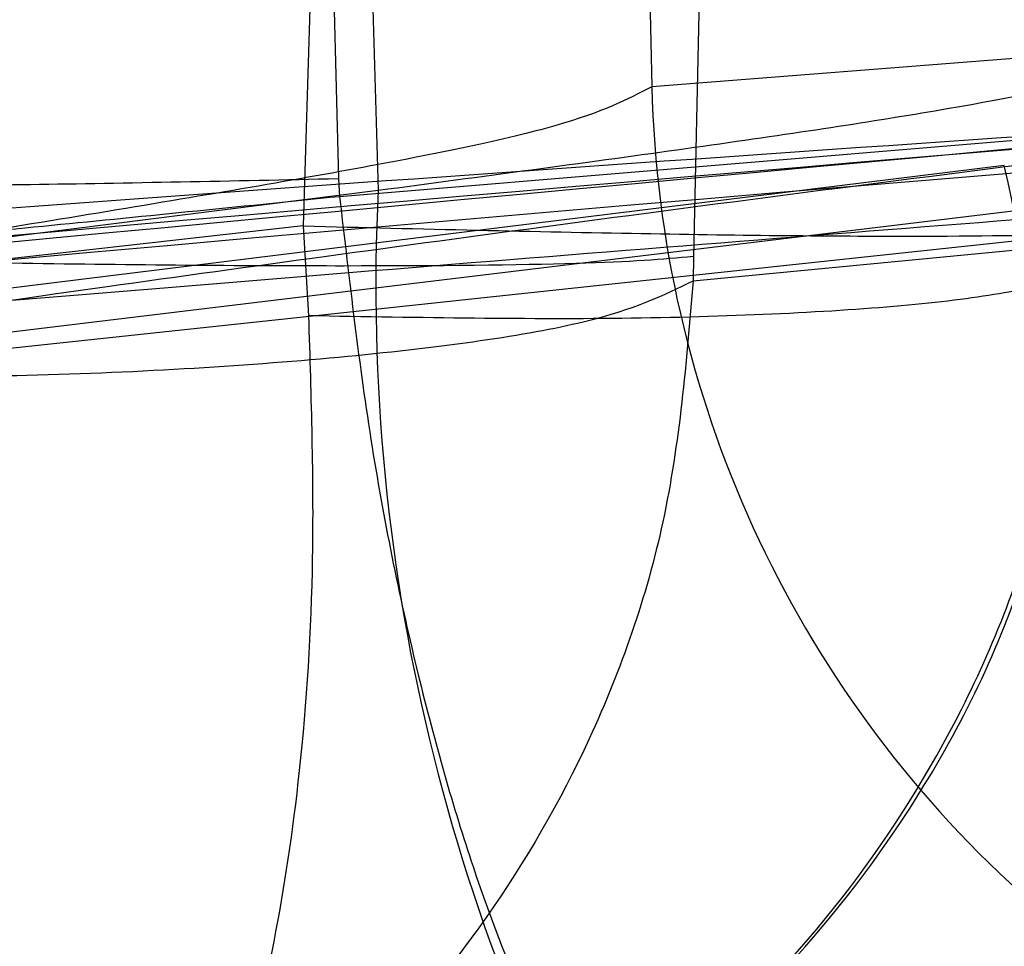
# Model space of a CAD drawing. Units: millimetres. Extents: x 22289 to 29168, y 34887 to 42576.
# Drawn here: x 26531 to 26531, y 38806 to 38806 of the extents above; entities that cross this region are included whole.
import ezdxf

# ---------------------------------------------------------------- set-up
doc = ezdxf.new("R2010")
doc.units = ezdxf.units.MM
doc.header["$LTSCALE"] = 200
doc.layers.add('OTWORY_MONTAŻOWE', color=1, linetype='Continuous')

msp = doc.modelspace()

# ---------------------------------------------------------------- linework, layer by layer
at = {"color": 7, "linetype": 'Continuous', "lineweight": 25}
for p, q in [((26531.41210747051, 38805.8016735811), (26531.40936643666, 38805.67696199525)), ((26531.39822002966, 38805.80044694563), (26531.40015542387, 38805.71465434654)), ((26531.32609778635, 38805.79397198318), (26531.32279408812, 38805.68377343209)), ((26531.32799595402, 38805.79414464489), (26531.33061389747, 38805.69421421435)), ((26531.33643146116, 38805.79491048725), (26531.33944614343, 38805.69169802794)), ((26532.17938815578, 38805.75498217665), (26529.49340719088, 38805.46829214367)), ((26532.17938815578, 38805.75498217665), (26529.49340719088, 38805.46829214367)), ((26532.17938815578, 38805.75498217665), (26529.49340719088, 38805.46829214367)), ((26531.3308662023, 38805.69034284737), (26531.72925815047, 38805.72353785971)), ((26531.506078042, 38805.72298263962), (26531.40015542355, 38805.71465434664)), ((26531.7615614338, 38805.72110083463), (26529.2154891287, 38805.41305018265)), ((26531.7615614338, 38805.72110083463), (26529.2154891287, 38805.41305018265)), ((26531.7615614338, 38805.72110083463), (26529.2154891287, 38805.41305018265)), ((26531.47834705618, 38805.69718626014), (26529.37323914872, 38805.43757829421)), ((26531.47834705618, 38805.69718626014), (26529.37323914872, 38805.43757829421)), ((26531.47834705618, 38805.69718626014), (26529.37323914872, 38805.43757829421)), ((26531.33061393056, 38805.69421421493), (26531.33086594553, 38805.69034247744)), ((26531.33061393056, 38805.69421421493), (26531.33086594553, 38805.69034247744)), ((26531.33061393056, 38805.69421421493), (26531.33086594553, 38805.69034247744)), ((26529.23197687189, 38805.42723739472), (26531.33944614629, 38805.69169802808)), ((26529.23197687189, 38805.42723739472), (26531.33944614629, 38805.69169802808)), ((26529.23197687189, 38805.42723739472), (26531.33944614629, 38805.69169802808)), ((26531.32279441378, 38805.68377328209), (26531.32396451, 38805.66383449974)), ((26531.32279441378, 38805.68377328209), (26531.32396451, 38805.66383449974)), ((26531.32279441378, 38805.68377328209), (26531.32396451, 38805.66383449974)), ((26531.40929220371, 38805.67160466636), (26531.49467510053, 38805.67975057403)), ((26531.40936645105, 38805.67696231284), (26531.40929225303, 38805.67160468208)), ((26531.40936645105, 38805.67696231284), (26531.40929225303, 38805.67160468208)), ((26531.40936645105, 38805.67696231284), (26531.40929225303, 38805.67160468208))]:
    msp.add_line(p, q, dxfattribs=at)
for centre, radius, start, end in [((26534.04469621674, 38775.91740553764), 29.99999999999994, 91.67078581435152, 100.0224673297836), ((26534.04469621674, 38775.91740553764), 30.00000000000313, 93.57073188425541, 98.72169431619683), ((26534.04469621674, 38775.91740553764), 29.99999999999679, 93.7714108911433, 99.89787796611985), ((26534.04469621674, 38775.91740553764), 30.00000000045187, 94.36398543179426, 99.25696174768389), ((26534.04469621674, 38775.91740553764), 30.00000000000616, 94.45876922785118, 100.9190903510082), ((26534.04469621674, 38775.91740553764), 30.00000000000033, 94.90117535637495, 98.96461127435141), ((26534.04469621674, 38775.91740553764), 30.00000000000282, 95.1992732192992, 103.6128669520748), ((26534.04469621674, 38775.91740553764), 30.00000000000351, 95.17945612789255, 99.23818704428707), ((26531.64920637993, 38805.72040375756), 0.2491173107590139, 181.3224541893279, 274.3467124686443), ((26531.06397057721, 38805.60380491534), 0.4247681230175154, 339.4471363113034, 12.69967945108769), ((26531.76747872855, 38805.67011738873), 0.4285762681729811, 177.1136930710207, 211.0227236320879)]:
    msp.add_arc(centre, radius, start, end, dxfattribs=at)
for points, knots in [([(26518.37948020797, 38799.59530922396), (26519.11510824288, 38800.07376460679), (26520.5869085085, 38801.03102931957), (26523.03749536736, 38802.2724432801), (26525.65630909877, 38803.36473726998), (26528.46097600015, 38804.29433122046), (26531.44573724124, 38805.06587291281), (26534.61188506098, 38805.67520028653), (26537.95715581321, 38806.13637183748), (26540.25904266754, 38806.30578946364), (26541.43406686903, 38806.39227060869)], [0, 0, 0, 0, 0.1175672049694911, 0.2352213826703866, 0.3540412676194471, 0.4750744294836284, 0.5993124637769734, 0.7276727136287316, 0.8609874540051683, 1, 1, 1, 1]), ([(26518.37948020797, 38799.59530922396), (26519.11510824288, 38800.07376460679), (26520.5869085085, 38801.03102931957), (26523.03749536736, 38802.2724432801), (26525.65630909877, 38803.36473726998), (26528.46097600015, 38804.29433122046), (26531.44573724124, 38805.06587291281), (26534.61188506098, 38805.67520028653), (26537.95715581321, 38806.13637183748), (26540.25904266754, 38806.30578946364), (26541.43406686903, 38806.39227060869)], [0, 0, 0, 0, 0.1175672049694952, 0.2352213826703865, 0.3540412676194455, 0.475074429483627, 0.599312463776969, 0.7276727136287309, 0.8609874540051716, 1, 1, 1, 1]), ([(26518.818688626, 38801.76636475938), (26519.36714526837, 38802.07608577036), (26520.48735172954, 38802.70868176952), (26522.27486021423, 38803.53478798916), (26524.18277096751, 38804.27619303216), (26525.82017941569, 38804.78240384027), (26527.14966643396, 38805.11996592119), (26528.14960886596, 38805.33877315768), (26529.21130160935, 38805.53234544295), (26530.3344730477, 38805.6948094871), (26531.51840440762, 38805.8185194714), (26532.76194379691, 38805.90139619131), (26533.61090739757, 38805.91199165163), (26534.04469621135, 38805.91740553764)], [0, 0, 0, 0, 0.1179720214629259, 0.2409543626108526, 0.3689509120722925, 0.5019650876366536, 0.5626018010552288, 0.6267419886559413, 0.6943858252660688, 0.7655334490922246, 0.8401849680509134, 0.9183404646805517, 1, 1, 1, 1]), ([(26534.04469621135, 38805.91740553764), (26533.2914309868, 38805.90112240176), (26531.84256452765, 38805.86980263727), (26529.76624974611, 38805.63161419769), (26527.87978180534, 38805.29654020136), (26526.30075473576, 38804.91333874116), (26524.97552227299, 38804.52214896011), (26523.85029601456, 38804.1403616785), (26522.76445031522, 38803.72379036128), (26521.71842365723, 38803.27600442233), (26520.7130879181, 38802.79942322814), (26519.7468471963, 38802.30035517472), (26519.12559713911, 38801.94293610143), (26518.818688626, 38801.76636475938)], [0, 0, 0, 0, 0.1417719991312702, 0.2726910624491372, 0.3927569620025715, 0.5019697999138756, 0.5779431176004277, 0.6523066397818571, 0.725060970032009, 0.796206754001783, 0.8657446832706353, 0.9336754996495228, 1, 1, 1, 1]), ([(26518.818688626, 38801.76636475938), (26519.36714526837, 38802.07608577036), (26520.48735172954, 38802.70868176952), (26522.27486021423, 38803.53478798916), (26524.18277096751, 38804.27619303216), (26525.82017941569, 38804.78240384027), (26527.14966643396, 38805.11996592119), (26528.14960886596, 38805.33877315768), (26529.21130160935, 38805.53234544295), (26530.3344730477, 38805.6948094871), (26531.51840440762, 38805.8185194714), (26532.76194379691, 38805.90139619131), (26533.61090739757, 38805.91199165163), (26534.04469621135, 38805.91740553764)], [0, 0, 0, 0, 0.1179720214629259, 0.2409543626108527, 0.3689509120722926, 0.5019650876366537, 0.5626018010552291, 0.6267419886559414, 0.6943858252660684, 0.7655334490922245, 0.8401849680509133, 0.9183404646805517, 1, 1, 1, 1]), ([(26534.04469621135, 38805.91740553764), (26533.2914309868, 38805.90112240176), (26531.84256452765, 38805.86980263727), (26529.76624974611, 38805.63161419769), (26527.87978180534, 38805.29654020136), (26526.30075473576, 38804.91333874116), (26524.97552227299, 38804.52214896011), (26523.85029601456, 38804.1403616785), (26522.76445031522, 38803.72379036128), (26521.71842365723, 38803.27600442233), (26520.7130879181, 38802.79942322814), (26519.7468471963, 38802.30035517472), (26519.12559713911, 38801.94293610143), (26518.818688626, 38801.76636475938)], [0, 0, 0, 0, 0.1417719991312702, 0.2726910624491372, 0.3927569620025715, 0.5019697999138756, 0.5779431176004277, 0.6523066397818571, 0.725060970032009, 0.796206754001783, 0.8657446832706353, 0.9336754996495228, 1, 1, 1, 1]), ([(26518.818688626, 38801.76636475938), (26519.36714526837, 38802.07608577036), (26520.48735172954, 38802.70868176952), (26522.27486021423, 38803.53478798916), (26524.18277096751, 38804.27619303216), (26525.82017941569, 38804.78240384027), (26527.14966643396, 38805.11996592119), (26528.14960886596, 38805.33877315768), (26529.21130160935, 38805.53234544295), (26530.3344730477, 38805.6948094871), (26531.51840440762, 38805.8185194714), (26532.76194379691, 38805.90139619131), (26533.61090739757, 38805.91199165163), (26534.04469621135, 38805.91740553764)], [0, 0, 0, 0, 0.1179720214629259, 0.2409543626108527, 0.3689509120722927, 0.5019650876366529, 0.5626018010552291, 0.6267419886559416, 0.6943858252660685, 0.7655334490922243, 0.8401849680509134, 0.9183404646805516, 1, 1, 1, 1]), ([(26534.04469621135, 38805.91740553764), (26533.2914309868, 38805.90112240176), (26531.84256452765, 38805.86980263727), (26529.76624974611, 38805.63161419769), (26527.87978180534, 38805.29654020136), (26526.30075473576, 38804.91333874116), (26524.97552227299, 38804.52214896011), (26523.85029601456, 38804.1403616785), (26522.76445031522, 38803.72379036128), (26521.71842365723, 38803.27600442233), (26520.7130879181, 38802.79942322814), (26519.7468471963, 38802.30035517472), (26519.12559713911, 38801.94293610143), (26518.818688626, 38801.76636475938)], [0, 0, 0, 0, 0.1417719991312702, 0.2726910624491369, 0.3927569620025713, 0.5019697999138754, 0.5779431176004276, 0.652306639781857, 0.725060970032009, 0.796206754001783, 0.8657446832706353, 0.9336754996495228, 1, 1, 1, 1]), ([(26530.49602789049, 38805.70678205194), (26530.57179745317, 38805.71569760773), (26530.72331920979, 38805.73352667561), (26531.08940351738, 38805.77239477385), (26531.51129860654, 38805.81132801501), (26531.95077824033, 38805.84528083581), (26532.35664168122, 38805.87063629128), (26532.68000135754, 38805.88675561135), (26532.85870848907, 38805.89399799426), (26532.90267568905, 38805.89566110935), (26532.91755405339, 38805.89622390234)], [0, 0, 0, 0, 0.1330872604585571, 0.266144013200374, 0.3993381880572182, 0.5341075180894429, 0.6660302553074032, 0.8002352443671833, 0.9324002251930131, 1, 1, 1, 1]), ([(26530.49602789049, 38805.70678205194), (26530.57179745317, 38805.71569760773), (26530.72331920979, 38805.73352667561), (26531.08940351738, 38805.77239477385), (26531.51129860654, 38805.81132801501), (26531.95077824033, 38805.84528083581), (26532.35664168122, 38805.87063629128), (26532.68000135754, 38805.88675561135), (26532.85870848907, 38805.89399799426), (26532.90267568905, 38805.89566110935), (26532.91755405339, 38805.89622390234)], [0, 0, 0, 0, 0.1330872604585571, 0.266144013200374, 0.3993381880572182, 0.5341075180894429, 0.6660302553074032, 0.8002352443671833, 0.9324002251930131, 1, 1, 1, 1]), ([(26530.49602789049, 38805.70678205194), (26530.57179745317, 38805.71569760773), (26530.72331920979, 38805.73352667561), (26531.08940351738, 38805.77239477385), (26531.51129860654, 38805.81132801501), (26531.95077824033, 38805.84528083581), (26532.35664168122, 38805.87063629128), (26532.68000135754, 38805.88675561135), (26532.85870848907, 38805.89399799426), (26532.90267568905, 38805.89566110935), (26532.91755405339, 38805.89622390234)], [0, 0, 0, 0, 0.1330872604585571, 0.266144013200374, 0.3993381880572182, 0.5341075180894429, 0.6660302553074032, 0.8002352443671833, 0.9324002251930131, 1, 1, 1, 1]), ([(26531.95537261944, 38805.84456255106), (26531.96389618891, 38805.84516627924), (26531.98094455929, 38805.8463738228), (26531.77359684164, 38805.83175049267), (26531.42121994314, 38805.80345913402), (26530.94772179508, 38805.7585807583), (26530.54496639855, 38805.71341560838), (26530.32184292297, 38805.68548724842), (26530.27794726435, 38805.67999282991)], [0, 0, 0, 0, 0.1911734067791756, 0.3823744335824346, 0.5729236559268749, 0.7626236100699387, 0.9533003286725771, 1, 1, 1, 1]), ([(26531.95537261944, 38805.84456255106), (26531.96389618891, 38805.84516627924), (26531.98094455929, 38805.8463738228), (26531.77359684164, 38805.83175049267), (26531.42121994314, 38805.80345913402), (26530.94772179508, 38805.7585807583), (26530.54496639855, 38805.71341560838), (26530.32184292297, 38805.68548724842), (26530.27794726435, 38805.67999282991)], [0, 0, 0, 0, 0.1911734067791756, 0.3823744335824346, 0.5729236559268749, 0.7626236100699387, 0.9533003286725771, 1, 1, 1, 1]), ([(26531.95537261944, 38805.84456255106), (26531.96389618891, 38805.84516627924), (26531.98094455929, 38805.8463738228), (26531.77359684164, 38805.83175049267), (26531.42121994314, 38805.80345913402), (26530.94772179508, 38805.7585807583), (26530.54496639855, 38805.71341560838), (26530.32184292297, 38805.68548724842), (26530.27794726435, 38805.67999282991)], [0, 0, 0, 0, 0.1911734067791756, 0.3823744335824346, 0.5729236559268749, 0.7626236100699387, 0.9533003286725771, 1, 1, 1, 1]), ([(26533.1667770447, 38805.79682418502), (26532.43887714857, 38805.76101439031), (26530.98461607276, 38805.68947049966), (26529.54579905064, 38805.45995747522), (26528.82715172731, 38805.34532238394)], [0, 0, 0, 0, 0.5005290372059544, 1, 1, 1, 1]), ([(26533.1667770447, 38805.79682418502), (26532.43887714857, 38805.76101439031), (26530.98461607276, 38805.68947049966), (26529.54579905064, 38805.45995747522), (26528.82715172731, 38805.34532238394)], [0, 0, 0, 0, 0.5005290372059544, 1, 1, 1, 1]), ([(26533.1667770447, 38805.79682418502), (26532.43887714857, 38805.76101439031), (26530.98461607276, 38805.68947049966), (26529.54579905064, 38805.45995747522), (26528.82715172731, 38805.34532238394)], [0, 0, 0, 0, 0.5005290372059544, 1, 1, 1, 1]), ([(26532.91452379373, 38805.77912946665), (26532.88126125704, 38805.77788406927), (26532.81485099914, 38805.77539757339), (26532.56478982723, 38805.7651781201), (26532.23275580633, 38805.74910241101), (26531.84059389915, 38805.72735486276), (26531.4299486618, 38805.70059286015), (26531.04308399734, 38805.67198365468), (26530.70861700684, 38805.64449209852), (26530.56816578417, 38805.63199301548), (26530.49793620273, 38805.62574312064)], [0, 0, 0, 0, 0.1254761481266891, 0.2505191782108084, 0.3753455715308425, 0.50053683449958, 0.6253400055517339, 0.7502390172355807, 0.8751124486828099, 0.9999999999999999, 0.9999999999999999, 0.9999999999999999, 0.9999999999999999]), ([(26532.91452379373, 38805.77912946665), (26532.88126125704, 38805.77788406927), (26532.81485099914, 38805.77539757339), (26532.56478982723, 38805.7651781201), (26532.23275580633, 38805.74910241101), (26531.84059389915, 38805.72735486276), (26531.4299486618, 38805.70059286015), (26531.04308399734, 38805.67198365468), (26530.70861700684, 38805.64449209852), (26530.56816578417, 38805.63199301548), (26530.49793620273, 38805.62574312064)], [0, 0, 0, 0, 0.1254761481266864, 0.2505191782108032, 0.3753455715308346, 0.5005368344995694, 0.62534000555172, 0.7502390172355861, 0.8751124486828126, 1, 1, 1, 1]), ([(26532.91452379373, 38805.77912946665), (26532.88126125704, 38805.77788406927), (26532.81485099914, 38805.77539757339), (26532.56478982723, 38805.7651781201), (26532.23275580633, 38805.74910241101), (26531.84059389915, 38805.72735486276), (26531.4299486618, 38805.70059286015), (26531.04308399734, 38805.67198365468), (26530.70861700684, 38805.64449209852), (26530.56816578417, 38805.63199301548), (26530.49793620273, 38805.62574312064)], [0, 0, 0, 0, 0.1254761481266338, 0.2505191782108738, 0.3753455715308377, 0.5005368344995645, 0.6253400055517248, 0.7502390172356472, 0.8751124486829686, 1, 1, 1, 1]), ([(26531.01326186174, 38805.63058505565), (26531.00986252602, 38805.63003673616), (26531.00304456541, 38805.62893698581), (26531.02634333132, 38805.63256455076), (26531.10396149307, 38805.64496739781), (26531.27221232108, 38805.66973821172), (26531.48270239401, 38805.69806766217), (26531.70738482683, 38805.72453613811), (26531.91149340777, 38805.74544694597), (26532.06727897398, 38805.75939118585), (26532.10759274208, 38805.76258996371), (26532.12776782473, 38805.76419079665)], [0, 0, 0, 0, 0.06272393082856069, 0.1258037823126267, 0.2506392859089783, 0.3758728606807896, 0.501084377523365, 0.6258024983137322, 0.7508096921227435, 0.8752923555264466, 1, 1, 1, 1]), ([(26531.01326186174, 38805.63058505565), (26531.00986252602, 38805.63003673616), (26531.00304456541, 38805.62893698581), (26531.02634333132, 38805.63256455076), (26531.10396149307, 38805.64496739781), (26531.27221232108, 38805.66973821172), (26531.48270239401, 38805.69806766217), (26531.70738482683, 38805.72453613811), (26531.91149340777, 38805.74544694597), (26532.06727897398, 38805.75939118585), (26532.10759274208, 38805.76258996371), (26532.12776782473, 38805.76419079665)], [0, 0, 0, 0, 0.06272393082855933, 0.125803782312624, 0.2506392859087452, 0.3758728606807217, 0.5010843775232944, 0.625802498313659, 0.7508096921225633, 0.8752923555264494, 1, 1, 1, 1]), ([(26531.01326186174, 38805.63058505565), (26531.00986252602, 38805.63003673616), (26531.00304456541, 38805.62893698581), (26531.02634333132, 38805.63256455076), (26531.10396149307, 38805.64496739781), (26531.27221232108, 38805.66973821172), (26531.48270239401, 38805.69806766217), (26531.70738482683, 38805.72453613811), (26531.91149340777, 38805.74544694597), (26532.06727897398, 38805.75939118585), (26532.10759274208, 38805.76258996371), (26532.12776782473, 38805.76419079665)], [0, 0, 0, 0, 0.06272393082843884, 0.1258037823125085, 0.2506392859088676, 0.3758728606807702, 0.5010843775234387, 0.625802498313826, 0.7508096921228967, 0.8752923555267927, 1, 1, 1, 1]), ([(26528.89136687112, 38805.37012336602), (26529.41844221902, 38805.45439561507), (26530.47255848991, 38805.62293460908), (26531.53690477494, 38805.70634046666), (26532.06906053797, 38805.74804203353)], [0, 0, 0, 0, 0.5000163287922558, 1, 1, 1, 1]), ([(26528.89136687112, 38805.37012336602), (26529.41844221902, 38805.45439561507), (26530.47255848991, 38805.62293460908), (26531.53690477494, 38805.70634046666), (26532.06906053797, 38805.74804203353)], [0, 0, 0, 0, 0.5000163287922558, 1, 1, 1, 1]), ([(26528.89136687112, 38805.37012336602), (26529.41844221902, 38805.45439561507), (26530.47255848991, 38805.62293460908), (26531.53690477494, 38805.70634046666), (26532.06906053797, 38805.74804203353)], [0, 0, 0, 0, 0.5000163287922558, 1, 1, 1, 1]), ([(26528.36571508608, 38805.27275912969), (26528.92036882789, 38805.37134239833), (26530.02965057419, 38805.56850436112), (26531.15175570685, 38805.6710171263), (26531.71279525577, 38805.72227231965)], [0, 0, 0, 0, 0.5000116008858956, 1, 1, 1, 1]), ([(26528.36571508608, 38805.27275912969), (26528.92036882789, 38805.37134239833), (26530.02965057419, 38805.56850436112), (26531.15175570685, 38805.6710171263), (26531.71279525577, 38805.72227231965)], [0, 0, 0, 0, 0.5000116008858956, 1, 1, 1, 1]), ([(26528.36571508608, 38805.27275912969), (26528.92036882789, 38805.37134239833), (26530.02965057419, 38805.56850436112), (26531.15175570685, 38805.6710171263), (26531.71279525577, 38805.72227231965)], [0, 0, 0, 0, 0.5000116008858956, 1, 1, 1, 1]), ([(26530.27808131173, 38805.57419830664), (26530.3960516014, 38805.58652119065), (26530.63202115362, 38805.6111699851), (26530.97467893195, 38805.64319816241), (26531.28735884697, 38805.67004060063), (26531.55634999009, 38805.69125126372), (26531.7669458706, 38805.7065744155), (26531.90867519769, 38805.7163044237), (26531.98063204994, 38805.72108329389), (26531.96199376033, 38805.71982783058), (26531.95267871172, 38805.71920037485)], [0, 0, 0, 0, 0.1248995364825436, 0.24982974763365, 0.3747623915764833, 0.4995840292607927, 0.624902484973106, 0.7495619651944684, 0.8748360222249499, 1, 1, 1, 1]), ([(26530.27808131173, 38805.57419830664), (26530.3960516014, 38805.58652119065), (26530.63202115361, 38805.6111699851), (26530.97467893195, 38805.64319816241), (26531.28735884697, 38805.67004060063), (26531.55634999009, 38805.69125126372), (26531.7669458706, 38805.7065744155), (26531.90867519769, 38805.7163044237), (26531.98063204994, 38805.72108329389), (26531.96199376033, 38805.71982783059), (26531.95267871172, 38805.71920037485)], [0, 0, 0, 0, 0.124899536482555, 0.2498297476336682, 0.3747623915765081, 0.4995840292607728, 0.624902484973156, 0.7495619651944536, 0.8748360222248652, 1, 1, 1, 1]), ([(26530.27808131173, 38805.57419830664), (26530.3960516014, 38805.58652119065), (26530.63202115361, 38805.6111699851), (26530.97467893195, 38805.64319816241), (26531.28735884697, 38805.67004060063), (26531.55634999009, 38805.69125126372), (26531.7669458706, 38805.7065744155), (26531.90867519769, 38805.7163044237), (26531.98063204994, 38805.72108329389), (26531.96199376033, 38805.71982783059), (26531.95267871172, 38805.71920037485)], [0, 0, 0, 0, 0.1248995364825464, 0.2498297476336557, 0.3747623915765292, 0.4995840292607899, 0.6249024849731692, 0.7495619651944628, 0.8748360222249473, 1, 1, 1, 1]), ([(26531.15628433114, 38805.69421959038), (26531.16070425646, 38805.66173260585), (26531.16751887108, 38805.61164436597), (26531.20274699736, 38805.55268959888), (26531.23844469231, 38805.51261536015), (26531.28233570166, 38805.48173144925), (26531.34493082305, 38805.45346903751), (26531.39547098641, 38805.45241827655), (26531.42825197873, 38805.45173673964)], [0, 0, 0, 0, 0.2385837144615633, 0.3678469545302934, 0.4999925095314044, 0.6321413407176043, 0.7614021980444271, 1, 1, 1, 1]), ([(26531.15628433114, 38805.69421959038), (26531.16070425646, 38805.66173260585), (26531.16751887108, 38805.61164436597), (26531.20274699736, 38805.55268959888), (26531.23844469231, 38805.51261536015), (26531.28233570166, 38805.48173144925), (26531.34493082305, 38805.45346903751), (26531.39547098641, 38805.45241827655), (26531.42825197873, 38805.45173673964)], [0, 0, 0, 0, 0.2385837144615633, 0.3678469545302936, 0.4999925095314045, 0.6321413407176044, 0.7614021980444274, 1, 1, 1, 1]), ([(26531.15628433114, 38805.69421959038), (26531.16070425646, 38805.66173260585), (26531.16751887108, 38805.61164436597), (26531.20274699736, 38805.55268959888), (26531.23844469231, 38805.51261536015), (26531.28233570166, 38805.48173144925), (26531.34493082305, 38805.45346903751), (26531.39547098641, 38805.45241827655), (26531.42825197873, 38805.45173673964)], [0, 0, 0, 0, 0.2385837144615632, 0.3678469545302934, 0.4999925095314043, 0.632141340717604, 0.7614021980444271, 1, 1, 1, 1]), ([(26531.15750261187, 38805.67485549889), (26531.15987146957, 38805.67480088594), (26531.16477170165, 38805.67468791329), (26531.20392445847, 38805.67794360216), (26531.26147375373, 38805.68332654207), (26531.3082531957, 38805.68805625287), (26531.33086665814, 38805.69034262339)], [0, 0, 0, 0, 0.241711708175069, 0.5000061718355351, 0.7582999885780025, 1, 1, 1, 1]), ([(26531.15750261187, 38805.67485549889), (26531.15987146957, 38805.67480088594), (26531.16477170165, 38805.67468791329), (26531.20392445847, 38805.67794360216), (26531.26147375373, 38805.68332654207), (26531.3082531957, 38805.68805625287), (26531.33086665814, 38805.69034262339)], [0, 0, 0, 0, 0.2417117081763414, 0.5000061718365367, 0.7582999885782558, 1, 1, 1, 1]), ([(26531.15750261187, 38805.67485549889), (26531.15987146957, 38805.67480088594), (26531.16477170165, 38805.67468791329), (26531.20392445847, 38805.67794360216), (26531.26147375373, 38805.68332654207), (26531.3082531957, 38805.68805625287), (26531.33086665814, 38805.69034262339)], [0, 0, 0, 0, 0.2417117081771508, 0.500006171837396, 0.7582999885782093, 1, 1, 1, 1]), ([(26531.33086587273, 38805.69034281764), (26531.3330251055, 38805.67159834701), (26531.33727034298, 38805.63474510414), (26531.34770251576, 38805.58416579005), (26531.35996721701, 38805.54109072527), (26531.37743176496, 38805.49655873307), (26531.40102381014, 38805.45785815876), (26531.41930927372, 38805.45374473014), (26531.42824009404, 38805.45173568663)], [0, 0, 0, 0, 0.144721039933093, 0.2845340226943517, 0.416771572628075, 0.5425584025040004, 0.7765805228464635, 1, 1, 1, 1]), ([(26531.33086587273, 38805.69034281764), (26531.3330251055, 38805.67159834701), (26531.33727034298, 38805.63474510414), (26531.34770251576, 38805.58416579005), (26531.35996721701, 38805.54109072527), (26531.37743176495, 38805.49655873307), (26531.40102381014, 38805.45785815876), (26531.41930927372, 38805.45374473014), (26531.42824009404, 38805.45173568663)], [0, 0, 0, 0, 0.1447210399332468, 0.2845340226944661, 0.4167715726283299, 0.5425584025055236, 0.7765805228472957, 1, 1, 1, 1]), ([(26531.33086587273, 38805.69034281764), (26531.3330251055, 38805.67159834701), (26531.33727034298, 38805.63474510414), (26531.34770251576, 38805.58416579005), (26531.35996721701, 38805.54109072527), (26531.37743176495, 38805.49655873307), (26531.40102381014, 38805.45785815876), (26531.41930927372, 38805.45374473014), (26531.42824009404, 38805.45173568663)], [0, 0, 0, 0, 0.1447210399331477, 0.2845340226938265, 0.4167715726278273, 0.5425584025041169, 0.7765805228470236, 1, 1, 1, 1]), ([(26531.32279441381, 38805.68377328209), (26530.59385833936, 38805.60263233927), (26529.13614752802, 38805.44036841277), (26527.70411034104, 38805.1190901813), (26526.98817099556, 38804.95846884489)], [0, 0, 0, 0, 0.5000553393564582, 1, 1, 1, 1]), ([(26531.32279441381, 38805.68377328209), (26530.59385833936, 38805.60263233927), (26529.13614752802, 38805.44036841277), (26527.70411034104, 38805.1190901813), (26526.98817099556, 38804.95846884489)], [0, 0, 0, 0, 0.5000553393564582, 1, 1, 1, 1]), ([(26531.32279441381, 38805.68377328209), (26530.59385833936, 38805.60263233927), (26529.13614752802, 38805.44036841277), (26527.70411034104, 38805.1190901813), (26526.98817099556, 38804.95846884489)], [0, 0, 0, 0, 0.5000553393564582, 1, 1, 1, 1]), ([(26531.26331900774, 38805.43666096264), (26531.28995995003, 38805.4415638354), (26531.34450476445, 38805.45160200452), (26531.41817181244, 38805.50063210723), (26531.46549085583, 38805.56271585818), (26531.48959032833, 38805.62580036202), (26531.49294836383, 38805.66142995119), (26531.49467505474, 38805.67975056964)], [0, 0, 0, 0, 0.2206903085175013, 0.451842573429957, 0.7075463065803799, 0.849621265330065, 1, 1, 1, 1]), ([(26531.26331900774, 38805.43666096264), (26531.28995995003, 38805.4415638354), (26531.34450476445, 38805.45160200452), (26531.41817181244, 38805.50063210723), (26531.46549085583, 38805.56271585818), (26531.48959032833, 38805.62580036202), (26531.49294836383, 38805.66142995119), (26531.49467505474, 38805.67975056964)], [0, 0, 0, 0, 0.2206903085175073, 0.4518425734299165, 0.7075463065803463, 0.8496212653300609, 1, 1, 1, 1]), ([(26531.26331900774, 38805.43666096264), (26531.28995995003, 38805.4415638354), (26531.34450476445, 38805.45160200452), (26531.41817181244, 38805.50063210723), (26531.46549085583, 38805.56271585818), (26531.48959032833, 38805.62580036202), (26531.49294836383, 38805.66142995119), (26531.49467505474, 38805.67975056964)], [0, 0, 0, 0, 0.2206903085175047, 0.4518425734299111, 0.7075463065803378, 0.8496212653300764, 1, 1, 1, 1]), ([(26531.49466863089, 38805.67975035708), (26531.49578326434, 38805.67712614065), (26531.49749896966, 38805.67308680189), (26531.47930292686, 38805.66878157468), (26531.45824083162, 38805.66604034891), (26531.42980405771, 38805.66416613496), (26531.38685921247, 38805.66277023702), (26531.34873421389, 38805.6634142331), (26531.32396508127, 38805.66383262588)], [0, 0, 0, 0, 0.2392535509116319, 0.3682722703942579, 0.4999927677785382, 0.6317162526593773, 0.760732608070746, 1, 1, 1, 1]), ([(26531.49466863089, 38805.67975035708), (26531.49578326434, 38805.67712614065), (26531.49749896966, 38805.67308680189), (26531.47930292686, 38805.66878157468), (26531.45824083162, 38805.66604034891), (26531.42980405771, 38805.66416613496), (26531.38685921247, 38805.66277023702), (26531.34873421389, 38805.6634142331), (26531.32396508127, 38805.66383262588)], [0, 0, 0, 0, 0.2392535509117751, 0.36827227039514, 0.4999927677776927, 0.631716252660154, 0.7607326080703767, 0.9999999999999999, 0.9999999999999999, 0.9999999999999999, 0.9999999999999999]), ([(26531.49466863089, 38805.67975035708), (26531.49578326434, 38805.67712614065), (26531.49749896966, 38805.67308680189), (26531.47930292686, 38805.66878157468), (26531.45824083162, 38805.66604034891), (26531.42980405771, 38805.66416613496), (26531.38685921247, 38805.66277023702), (26531.34873421389, 38805.6634142331), (26531.32396508127, 38805.66383262588)], [0, 0, 0, 0, 0.2392535509112188, 0.3682722703939988, 0.4999927677778344, 0.6317162526593452, 0.7607326080704603, 1, 1, 1, 1]), ([(26531.42824046673, 38805.45173571965), (26531.39930482344, 38805.45196927861), (26531.34006042309, 38805.45244747987), (26531.2704780733, 38805.48703815757), (26531.22228548015, 38805.5288154681), (26531.19088914115, 38805.57017235638), (26531.1670740272, 38805.61954851349), (26531.16072957692, 38805.65620942), (26531.15750243273, 38805.67485721864)], [0, 0, 0, 0, 0.2234016839849571, 0.4574046850909061, 0.5831843289148146, 0.7154216309552067, 0.8552474384961037, 1, 1, 1, 1]), ([(26531.42824046673, 38805.45173571965), (26531.39930482344, 38805.45196927861), (26531.34006042309, 38805.45244747987), (26531.2704780733, 38805.48703815757), (26531.22228548015, 38805.5288154681), (26531.19088914115, 38805.57017235638), (26531.1670740272, 38805.61954851349), (26531.16072957692, 38805.65620942), (26531.15750243273, 38805.67485721864)], [0, 0, 0, 0, 0.2234016839849571, 0.4574046850909061, 0.5831843289148146, 0.7154216309552067, 0.8552474384961037, 1, 1, 1, 1]), ([(26531.42824046673, 38805.45173571965), (26531.39930482344, 38805.45196927861), (26531.34006042309, 38805.45244747987), (26531.2704780733, 38805.48703815757), (26531.22228548015, 38805.5288154681), (26531.19088914115, 38805.57017235638), (26531.1670740272, 38805.61954851349), (26531.16072957692, 38805.65620942), (26531.15750243273, 38805.67485721864)], [0, 0, 0, 0, 0.2234016839849843, 0.457404685090877, 0.5831843289146641, 0.7154216309551252, 0.8552474384960733, 1, 1, 1, 1]), ([(26531.26331900774, 38805.43666096264), (26531.28593762414, 38805.44042227241), (26531.33355192497, 38805.44834018089), (26531.40455317914, 38805.48896974338), (26531.4568783437, 38805.54674583469), (26531.48788058184, 38805.6129443398), (26531.49311534957, 38805.65336208769), (26531.49586869922, 38805.67462075633)], [0, 0, 0, 0, 0.1946455841632382, 0.4097471406105898, 0.6697533211506416, 0.8262989632061786, 1, 1, 1, 1]), ([(26531.26331900774, 38805.43666096264), (26531.28593762414, 38805.44042227241), (26531.33355192497, 38805.44834018089), (26531.40455317914, 38805.48896974338), (26531.4568783437, 38805.54674583469), (26531.48788058184, 38805.6129443398), (26531.49311534957, 38805.65336208769), (26531.49586869922, 38805.67462075633)], [0, 0, 0, 0, 0.1946455841639524, 0.4097471406109728, 0.6697533211505571, 0.8262989632060349, 0.9999999999999999, 0.9999999999999999, 0.9999999999999999, 0.9999999999999999]), ([(26531.26331900774, 38805.43666096264), (26531.28593762414, 38805.44042227241), (26531.33355192497, 38805.44834018089), (26531.40455317914, 38805.48896974338), (26531.4568783437, 38805.54674583469), (26531.48788058184, 38805.6129443398), (26531.49311534957, 38805.65336208769), (26531.49586869922, 38805.67462075633)], [0, 0, 0, 0, 0.194645584163532, 0.4097471406105687, 0.6697533211504391, 0.8262989632060503, 1, 1, 1, 1]), ([(26531.18834647003, 38805.65041325289), (26531.21307575705, 38805.65024397043), (26531.2644684681, 38805.64989216554), (26531.33552091181, 38805.65433862455), (26531.38951183236, 38805.66188574926), (26531.40286194412, 38805.66844747224), (26531.40928576293, 38805.67160484802)], [0, 0, 0, 0, 0.2405918650562844, 0.5000009984994249, 0.7594100296038894, 1, 1, 1, 1]), ([(26531.18834647003, 38805.65041325289), (26531.21307575705, 38805.65024397043), (26531.2644684681, 38805.64989216554), (26531.33552091181, 38805.65433862455), (26531.38951183236, 38805.66188574926), (26531.40286194412, 38805.66844747224), (26531.40928576293, 38805.67160484802)], [0, 0, 0, 0, 0.2405918650562509, 0.5000009984993553, 0.7594100296032416, 1, 1, 1, 1]), ([(26531.18834647003, 38805.65041325289), (26531.21307575705, 38805.65024397043), (26531.2644684681, 38805.64989216554), (26531.33552091181, 38805.65433862455), (26531.38951183236, 38805.66188574926), (26531.40286194412, 38805.66844747224), (26531.40928576293, 38805.67160484802)], [0, 0, 0, 0, 0.2405918650561925, 0.500000998498972, 0.7594100296039322, 1, 1, 1, 1]), ([(26531.40929223873, 38805.67160466964), (26531.40781613598, 38805.65360511051), (26531.40493728556, 38805.61850048229), (26531.38312651801, 38805.5559980087), (26531.33943641689, 38805.49400466962), (26531.27045173425, 38805.44487901762), (26531.21894762225, 38805.43490271569), (26531.19376354973, 38805.43002458265)], [0, 0, 0, 0, 0.1483133898174282, 0.289256329525617, 0.5450133609648283, 0.7775242389402107, 1, 1, 1, 1]), ([(26531.40929223873, 38805.67160466964), (26531.40781613598, 38805.65360511051), (26531.40493728556, 38805.61850048229), (26531.38312651801, 38805.5559980087), (26531.33943641689, 38805.49400466962), (26531.27045173425, 38805.44487901762), (26531.21894762225, 38805.43490271569), (26531.19376354973, 38805.43002458265)], [0, 0, 0, 0, 0.1483133898176573, 0.2892563295258809, 0.545013360964737, 0.7775242389403605, 0.9999999999999999, 0.9999999999999999, 0.9999999999999999, 0.9999999999999999]), ([(26531.40929223873, 38805.67160466964), (26531.40781613598, 38805.65360511051), (26531.40493728556, 38805.61850048229), (26531.38312651801, 38805.5559980087), (26531.33943641689, 38805.49400466962), (26531.27045173425, 38805.44487901762), (26531.21894762225, 38805.43490271569), (26531.19376354973, 38805.43002458265)], [0, 0, 0, 0, 0.1483133898175992, 0.2892563295257239, 0.5450133609645628, 0.7775242389401708, 1, 1, 1, 1]), ([(26531.32396497878, 38805.66383454464), (26531.3245345999, 38805.6457252183), (26531.32564246558, 38805.61050408499), (26531.32165717954, 38805.54927804037), (26531.31001714199, 38805.49050353989), (26531.28896471061, 38805.44637996743), (26531.27173461462, 38805.4398502425), (26531.26331900774, 38805.43666096264)], [0, 0, 0, 0, 0.1503424564684597, 0.2924035716703325, 0.5481149211852311, 0.7792881025053614, 0.9999999999999999, 0.9999999999999999, 0.9999999999999999, 0.9999999999999999]), ([(26531.32396497878, 38805.66383454464), (26531.3245345999, 38805.6457252183), (26531.32564246558, 38805.61050408499), (26531.32165717954, 38805.54927804037), (26531.31001714199, 38805.4905035399), (26531.28896471061, 38805.44637996743), (26531.27173461462, 38805.4398502425), (26531.26331900774, 38805.43666096264)], [0, 0, 0, 0, 0.1503424564684998, 0.2924035716696619, 0.5481149211857943, 0.7792881025070069, 0.9999999999999999, 0.9999999999999999, 0.9999999999999999, 0.9999999999999999]), ([(26531.32396497878, 38805.66383454464), (26531.3245345999, 38805.6457252183), (26531.32564246558, 38805.61050408499), (26531.32165717954, 38805.54927804037), (26531.31001714199, 38805.4905035399), (26531.28896471061, 38805.44637996743), (26531.27173461462, 38805.4398502425), (26531.26331900774, 38805.43666096264)], [0, 0, 0, 0, 0.1503424564684785, 0.292403571669495, 0.5481149211861424, 0.779288102506097, 1, 1, 1, 1]), ([(26533.0872416269, 38805.55194101203), (26532.38177564769, 38805.5163544602), (26530.97230680026, 38805.44525516179), (26529.57745335207, 38805.22451269045), (26528.88075059765, 38805.11425602656)], [0, 0, 0, 0, 0.5005190292023397, 1, 1, 1, 1]), ([(26533.0872416269, 38805.55194101203), (26532.38177564769, 38805.5163544602), (26530.97230680026, 38805.44525516179), (26529.57745335207, 38805.22451269045), (26528.88075059765, 38805.11425602656)], [0, 0, 0, 0, 0.500519029202328, 1, 1, 1, 1]), ([(26533.0872416269, 38805.55194101203), (26532.38177564769, 38805.5163544602), (26530.97230680026, 38805.44525516179), (26529.57745335207, 38805.22451269045), (26528.88075059765, 38805.11425602656)], [0, 0, 0, 0, 0.5005190292023474, 1, 1, 1, 1]), ([(26530.75045505773, 38805.38383516864), (26530.80641672047, 38805.39002903744), (26530.91822083207, 38805.40240358035), (26531.18491749014, 38805.42965859114), (26531.49376415528, 38805.45805335643), (26531.82172156521, 38805.48457845017), (26532.13435116325, 38805.50621175431), (26532.40027179782, 38805.52209629685), (26532.59890094313, 38805.53226789441), (26532.65227001135, 38805.53471222644), (26532.67905557473, 38805.53593901964)], [0, 0, 0, 0, 0.1251452530451088, 0.250023911964175, 0.3746851391687854, 0.4991629336148404, 0.6239061669232568, 0.7487785106601798, 0.8739136853851688, 1, 1, 1, 1]), ([(26530.75045505773, 38805.38383516864), (26530.80641672047, 38805.39002903744), (26530.91822083207, 38805.40240358035), (26531.18491749014, 38805.42965859114), (26531.49376415528, 38805.45805335643), (26531.82172156521, 38805.48457845017), (26532.13435116325, 38805.50621175431), (26532.40027179782, 38805.52209629685), (26532.59890094313, 38805.53226789441), (26532.65227001135, 38805.53471222644), (26532.67905557473, 38805.53593901964)], [0, 0, 0, 0, 0.1251452530451103, 0.250023911964178, 0.3746851391687898, 0.4991629336148464, 0.6239061669232643, 0.7487785106601886, 0.8739136853852486, 1, 1, 1, 1]), ([(26530.75045505773, 38805.38383516864), (26530.80641672047, 38805.39002903744), (26530.91822083207, 38805.40240358035), (26531.18491749014, 38805.42965859114), (26531.49376415528, 38805.45805335643), (26531.82172156521, 38805.48457845017), (26532.13435116325, 38805.50621175431), (26532.40027179782, 38805.52209629685), (26532.59890094313, 38805.53226789441), (26532.65227001135, 38805.53471222644), (26532.67905557473, 38805.53593901964)], [0, 0, 0, 0, 0.1251452530450442, 0.2500239119641161, 0.374685139168787, 0.4991629336148464, 0.6239061669233205, 0.748778510660099, 0.8739136853851631, 1, 1, 1, 1])]:
    msp.add_open_spline(points, degree=3, knots=knots, dxfattribs=at)
for points in [[(26531.33944614339, 38805.69169802794), (26531.36232372674, 38805.69475267247), (26531.40807889343, 38805.70086196152), (26531.4628995553, 38805.70899035247), (26531.50059221299, 38805.7162964673), (26531.50533727927, 38805.72043695573), (26531.50770981241, 38805.72250719993)], [(26531.33944614339, 38805.69169802794), (26531.36232372674, 38805.69475267247), (26531.40807889343, 38805.70086196152), (26531.4628995553, 38805.70899035247), (26531.50059221299, 38805.7162964673), (26531.50533727927, 38805.72043695573), (26531.50770981241, 38805.72250719993)], [(26531.33944614339, 38805.69169802794), (26531.36232372674, 38805.69475267247), (26531.40807889343, 38805.70086196152), (26531.4628995553, 38805.70899035247), (26531.50059221299, 38805.7162964673), (26531.50533727927, 38805.72043695573), (26531.50770981241, 38805.72250719993)], [(26531.40015542373, 38805.71465434654), (26531.39465463854, 38805.7118280662), (26531.38365306814, 38805.70617550554), (26531.33694304455, 38805.6966043052), (26531.27472699438, 38805.68615465512), (26531.22675116808, 38805.67840742334), (26531.20276325493, 38805.67453380745)], [(26531.40015542373, 38805.71465434654), (26531.39465463854, 38805.7118280662), (26531.38365306814, 38805.70617550554), (26531.33694304455, 38805.6966043052), (26531.27472699438, 38805.68615465512), (26531.22675116808, 38805.67840742334), (26531.20276325493, 38805.67453380745)], [(26531.40015542373, 38805.71465434654), (26531.39465463854, 38805.7118280662), (26531.38365306814, 38805.70617550554), (26531.33694304455, 38805.6966043052), (26531.27472699438, 38805.68615465512), (26531.22675116808, 38805.67840742334), (26531.20276325493, 38805.67453380745)], [(26531.33061389668, 38805.69421421465), (26531.30708533555, 38805.69372659545), (26531.26002821328, 38805.69275135705), (26531.20314205404, 38805.69234192203), (26531.1638588281, 38805.69275006758), (26531.15878143168, 38805.69372460695), (26531.15624273347, 38805.69421187663)], [(26531.33061389668, 38805.69421421465), (26531.30708533555, 38805.69372659545), (26531.26002821328, 38805.69275135705), (26531.20314205404, 38805.69234192203), (26531.1638588281, 38805.69275006758), (26531.15878143168, 38805.69372460695), (26531.15624273347, 38805.69421187663)], [(26531.33061389668, 38805.69421421465), (26531.30708533555, 38805.69372659545), (26531.26002821328, 38805.69275135705), (26531.20314205404, 38805.69234192203), (26531.1638588281, 38805.69275006758), (26531.15878143168, 38805.69372460695), (26531.15624273347, 38805.69421187663)], [(26531.32279408795, 38805.68377343258), (26531.3487823296, 38805.68314072453), (26531.4007588129, 38805.68187530842), (26531.46084728, 38805.68133153533), (26531.49775865762, 38805.68187530844), (26531.49579966186, 38805.68314072456), (26531.49482016397, 38805.68377343261)], [(26531.32279408795, 38805.68377343258), (26531.3487823296, 38805.68314072453), (26531.4007588129, 38805.68187530842), (26531.46084728, 38805.68133153533), (26531.49775865762, 38805.68187530844), (26531.49579966186, 38805.68314072456), (26531.49482016397, 38805.68377343261)], [(26531.32279408795, 38805.68377343258), (26531.3487823296, 38805.68314072453), (26531.4007588129, 38805.68187530842), (26531.46084728, 38805.68133153533), (26531.49775865762, 38805.68187530844), (26531.49579966186, 38805.68314072456), (26531.49482016397, 38805.68377343261)], [(26531.40936643607, 38805.67696199537), (26531.40254282695, 38805.67638049694), (26531.38889560871, 38805.67521750009), (26531.33459670012, 38805.67472185958), (26531.26401187993, 38805.67521750009), (26531.21215054616, 38805.67638049695), (26531.18621987927, 38805.67696199538)], [(26531.40936643607, 38805.67696199537), (26531.40254282695, 38805.67638049694), (26531.38889560871, 38805.67521750009), (26531.33459670012, 38805.67472185958), (26531.26401187993, 38805.67521750009), (26531.21215054616, 38805.67638049695), (26531.18621987927, 38805.67696199538)], [(26531.40936643607, 38805.67696199537), (26531.40254282695, 38805.67638049694), (26531.38889560871, 38805.67521750009), (26531.33459670012, 38805.67472185958), (26531.26401187993, 38805.67521750009), (26531.21215054616, 38805.67638049695), (26531.18621987927, 38805.67696199538)]]:
    msp.add_open_spline(points, degree=3, dxfattribs=at)
at = {"layer": 'OTWORY_MONTAŻOWE'}
msp.add_circle((26465.76246154475, 38825.61048803478), 200.0000000000011, dxfattribs=at)

doc.saveas('drawing.dxf')
